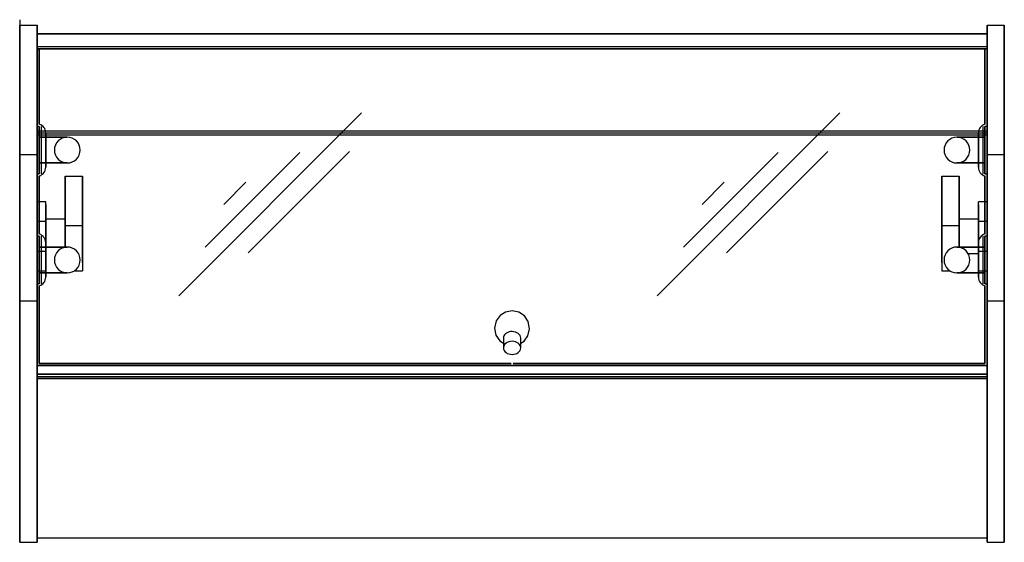
# Model space of a CAD drawing. Extents: x 0 to 28.6, y 0 to 15.2.
import ezdxf

# ---------------------------------------------------------------- set-up
doc = ezdxf.new("R2010")
doc.units = 0
doc.header["$LTSCALE"] = 10
doc.header["$MEASUREMENT"] = 0
doc.layers.add('250', color=2, linetype='CONTINUOUS')

msp = doc.modelspace()

# ---------------------------------------------------------------- linework, layer by layer
at = {"layer": '250'}
for p, q in [((0, 15.155), (0, 5.968)), ((0, 15.155), (0, 5.968)), ((0.006, 11.25), (0.006, 15)), ((0.006, 15), (0.006, 14.5)), ((0.006, 15), (0.506, 15)), ((0.506, 14.5), (0.506, 15)), ((0.506, 15), (0.506, 11.25)), ((28.069, 11.25), (28.069, 15)), ((28.069, 15), (28.069, 14.5)), ((28.069, 15), (28.569, 15)), ((28.569, 14.5), (28.569, 15)), ((28.569, 15), (28.569, 11.25)), ((0.506, 14.75), (0.506, 14.375)), ((0.506, 11.937), (0.506, 14.75)), ((28.069, 14.75), (0.506, 14.75)), ((0.506, 14.75), (28.069, 14.75)), ((28.069, 14.75), (28.069, 11.937)), ((28.069, 14.375), (28.069, 14.75)), ((0.006, 14.5), (0.006, 12.056)), ((0.506, 12.056), (0.506, 14.5)), ((0.506, 14.375), (0.506, 11.937)), ((0.506, 14.375), (28.069, 14.375)), ((0.506, 14.375), (28.069, 14.375)), ((0.506, 14.312), (14.286, 14.312)), ((14.286, 14.312), (0.506, 14.312)), ((0.506, 14.312), (0.506, 5.125)), ((0.506, 5.125), (0.506, 14.312)), ((14.256, 14.312), (0.569, 14.312)), ((0.569, 14.312), (0.569, 12.125)), ((0.569, 12.125), (0.569, 14.312)), ((0.569, 14.312), (14.256, 14.312)), ((28.069, 14.312), (14.289, 14.312)), ((14.289, 14.312), (28.069, 14.312)), ((28.006, 14.312), (14.319, 14.312)), ((14.319, 14.312), (28.006, 14.312)), ((28.006, 12.125), (28.006, 14.312)), ((28.006, 14.312), (28.006, 12.125)), ((28.069, 14.5), (28.069, 12.056)), ((28.069, 11.937), (28.069, 14.375)), ((28.069, 14.312), (28.069, 5.125)), ((28.069, 5.125), (28.069, 14.312)), ((28.569, 12.056), (28.569, 14.5)), ((9.919, 12.45), (4.617, 7.149)), ((23.797, 12.45), (18.496, 7.149)), ((0.006, 12.056), (0.006, 11.995)), ((0.506, 12.062), (0.506, 10.687)), ((0.569, 12.062), (0.506, 12.062)), ((0.506, 12.062), (0.506, 10.687)), ((0.506, 11.937), (0.506, 12.062)), ((0.569, 12.062), (0.506, 12.062)), ((0.506, 11.995), (0.506, 12.056)), ((0.569, 12.062), (0.569, 11.937)), ((0.569, 10.687), (0.569, 12.062)), ((0.631, 10.687), (0.631, 12.062)), ((27.944, 12.062), (27.944, 10.687)), ((28.069, 12.062), (28.006, 12.062)), ((28.006, 12.062), (28.006, 10.687)), ((28.006, 11.937), (28.006, 12.062)), ((28.069, 12.062), (28.006, 12.062)), ((28.069, 10.687), (28.069, 12.062)), ((28.069, 12.062), (28.069, 11.937)), ((28.069, 10.687), (28.069, 12.062)), ((28.069, 12.056), (28.069, 11.995)), ((28.569, 11.995), (28.569, 12.056)), ((0.006, 11.995), (0.006, 11.75)), ((0.006, 11.75), (0.006, 11)), ((0.506, 11.75), (0.506, 11.995)), ((0.506, 11.937), (28.069, 11.937)), ((0.506, 11.937), (28.069, 11.937)), ((0.506, 10.812), (0.506, 11.937)), ((0.506, 11.812), (0.506, 11.875)), ((0.506, 11.875), (0.506, 11.812)), ((0.506, 11.875), (28.069, 11.875)), ((0.506, 4.875), (0.506, 11.812)), ((0.506, 11.812), (0.506, 4.875)), ((0.506, 11.812), (28.069, 11.812)), ((0.506, 11.812), (28.069, 11.812)), ((0.506, 11), (0.506, 11.75)), ((0.569, 11.937), (0.569, 10.812)), ((1.381, 11.75), (0.569, 11.75)), ((0.569, 11.75), (0.569, 11)), ((0.569, 11), (0.569, 11.75)), ((0.569, 11.75), (1.381, 11.75)), ((0.756, 11.875), (0.756, 10.875)), ((0.756, 10.875), (0.756, 11.875)), ((28.006, 11.75), (27.194, 11.75)), ((27.194, 11.75), (28.006, 11.75)), ((27.819, 10.875), (27.819, 11.875)), ((27.819, 11.875), (27.819, 10.875)), ((28.006, 10.812), (28.006, 11.937)), ((28.006, 11), (28.006, 11.75)), ((28.006, 11.75), (28.006, 11)), ((28.069, 11.995), (28.069, 11.75)), ((28.069, 11.937), (28.069, 10.812)), ((28.069, 11.812), (28.069, 11.875)), ((28.069, 11.875), (28.069, 11.812)), ((28.069, 4.875), (28.069, 11.812)), ((28.069, 11.812), (28.069, 4.875)), ((28.069, 11.75), (28.069, 11)), ((28.569, 11.75), (28.569, 11.995)), ((28.569, 11), (28.569, 11.75)), ((0.006, 7), (0.006, 11.25)), ((0.006, 11.25), (0.506, 11.25)), ((0.506, 11.25), (0.506, 7)), ((8.13, 11.301), (5.383, 8.554)), ((9.568, 11.332), (6.629, 8.394)), ((22.009, 11.301), (19.262, 8.554)), ((23.446, 11.332), (20.508, 8.394)), ((28.069, 7), (28.069, 11.25)), ((28.069, 11.25), (28.569, 11.25)), ((28.569, 11.25), (28.569, 7)), ((0.006, 11), (0.006, 10.755)), ((0.506, 10.755), (0.506, 11)), ((0.569, 11), (1.381, 11)), ((1.381, 11), (0.569, 11)), ((27.194, 11), (28.006, 11)), ((28.006, 11), (27.194, 11)), ((28.069, 11), (28.069, 10.755)), ((28.569, 10.755), (28.569, 11)), ((0.006, 10.755), (0.006, 10.694)), ((0.006, 10.694), (0.006, 8.869)), ((0.506, 10.687), (0.506, 10.812)), ((0.506, 10.694), (0.506, 10.755)), ((0.506, 8.869), (0.506, 10.694)), ((0.506, 10.687), (0.569, 10.687)), ((0.506, 10.687), (0.569, 10.687)), ((0.569, 10.812), (0.569, 10.687)), ((0.569, 10.625), (0.569, 8.937)), ((0.569, 8.937), (0.569, 10.625)), ((1.319, 9.188), (1.319, 10.616)), ((1.319, 10.616), (1.319, 9.684)), ((1.319, 10.616), (1.819, 10.616)), ((1.819, 9.684), (1.819, 10.616)), ((1.819, 10.616), (1.819, 9.188)), ((26.756, 9.188), (26.756, 10.616)), ((26.756, 10.616), (26.756, 9.684)), ((26.756, 10.616), (27.256, 10.616)), ((27.256, 9.684), (27.256, 10.616)), ((27.256, 10.616), (27.256, 9.188)), ((28.006, 10.687), (28.006, 10.812)), ((28.006, 10.687), (28.069, 10.687)), ((28.006, 10.687), (28.069, 10.687)), ((28.006, 8.937), (28.006, 10.625)), ((28.006, 10.625), (28.006, 8.937)), ((28.069, 10.812), (28.069, 10.687)), ((28.069, 10.755), (28.069, 10.694)), ((28.069, 10.694), (28.069, 8.869)), ((28.569, 10.694), (28.569, 10.755)), ((28.569, 8.869), (28.569, 10.694)), ((6.565, 10.439), (5.926, 9.8)), ((20.443, 10.439), (19.805, 9.8)), ((0.756, 9.875), (0.506, 9.875)), ((0.506, 9.8), (0.506, 9.313)), ((0.506, 9.313), (0.506, 9.8)), ((0.756, 9.313), (0.756, 9.875)), ((0.756, 9.8), (0.756, 9.313)), ((28.069, 9.875), (27.819, 9.875)), ((27.819, 9.313), (27.819, 9.875)), ((27.819, 9.8), (27.819, 9.313)), ((28.069, 9.8), (28.069, 9.313)), ((28.069, 9.313), (28.069, 9.8)), ((1.319, 9.684), (1.319, 8.557)), ((1.819, 8.113), (1.819, 9.684)), ((26.756, 9.684), (26.756, 7.875)), ((27.256, 8.557), (27.256, 9.684)), ((0.506, 9.313), (0.506, 8.438)), ((0.506, 8.438), (0.506, 9.313)), ((0.506, 9.313), (0.756, 9.313)), ((0.506, 9.313), (0.756, 9.313)), ((1.319, 9.375), (0.756, 9.375)), ((0.756, 9.313), (0.756, 8.438)), ((0.756, 8.438), (0.756, 9.313)), ((1.319, 8.557), (1.319, 9.188)), ((1.319, 9.188), (1.819, 9.188)), ((1.819, 9.188), (1.819, 7.875)), ((26.756, 8.113), (26.756, 9.188)), ((26.756, 9.188), (27.256, 9.188)), ((27.819, 9.375), (27.256, 9.375)), ((27.256, 9.188), (27.256, 8.557)), ((27.819, 9.313), (27.819, 8.438)), ((27.819, 8.438), (27.819, 9.313)), ((27.819, 9.313), (28.069, 9.313)), ((27.819, 9.313), (28.069, 9.313)), ((28.069, 9.313), (28.069, 8.438)), ((28.069, 8.438), (28.069, 9.313)), ((0.006, 8.869), (0.006, 8.807)), ((0.506, 8.875), (0.506, 7.5)), ((0.569, 8.875), (0.506, 8.875)), ((0.506, 8.875), (0.506, 7.5)), ((0.506, 8.75), (0.506, 8.875)), ((0.569, 8.875), (0.506, 8.875)), ((0.506, 8.807), (0.506, 8.869)), ((0.569, 8.875), (0.569, 8.75)), ((0.569, 7.5), (0.569, 8.875)), ((0.631, 7.5), (0.631, 8.875)), ((27.944, 8.875), (27.944, 7.5)), ((28.069, 8.875), (28.006, 8.875)), ((28.006, 8.875), (28.006, 7.5)), ((28.006, 8.75), (28.006, 8.875)), ((28.069, 8.875), (28.006, 8.875)), ((28.069, 7.5), (28.069, 8.875)), ((28.069, 8.875), (28.069, 8.75)), ((28.069, 7.5), (28.069, 8.875)), ((28.069, 8.869), (28.069, 8.807)), ((28.569, 8.807), (28.569, 8.869)), ((0.006, 8.807), (0.006, 8.562)), ((0.506, 8.562), (0.506, 8.807)), ((0.506, 7.625), (0.506, 8.75)), ((0.569, 8.75), (0.569, 7.625)), ((0.756, 8.687), (0.756, 7.688)), ((0.756, 7.688), (0.756, 8.687)), ((27.819, 7.688), (27.819, 8.687)), ((27.819, 8.687), (27.819, 7.688)), ((28.006, 7.625), (28.006, 8.75)), ((28.069, 8.807), (28.069, 8.562)), ((28.069, 8.75), (28.069, 7.625)), ((28.569, 8.562), (28.569, 8.807)), ((0.006, 8.562), (0.006, 7.812)), ((0.506, 7.812), (0.506, 8.562)), ((0.506, 8.438), (0.506, 7.95)), ((0.506, 7.95), (0.506, 8.438)), ((0.506, 8.438), (0.756, 8.438)), ((0.506, 8.438), (0.756, 8.438)), ((1.381, 8.562), (0.569, 8.562)), ((0.569, 8.562), (0.569, 7.812)), ((0.569, 7.812), (0.569, 8.562)), ((0.569, 8.562), (1.381, 8.562)), ((0.756, 8.438), (0.756, 7.95)), ((0.756, 7.95), (0.756, 8.438)), ((28.006, 8.562), (27.194, 8.562)), ((27.194, 8.562), (28.006, 8.562)), ((27.518, 8.375), (27.819, 8.375)), ((27.819, 8.438), (27.819, 7.95)), ((27.819, 7.95), (27.819, 8.438)), ((27.819, 8.438), (28.069, 8.438)), ((27.819, 8.438), (28.069, 8.438)), ((28.006, 7.812), (28.006, 8.562)), ((28.006, 8.562), (28.006, 7.812)), ((28.069, 8.562), (28.069, 7.812)), ((28.069, 8.438), (28.069, 7.95)), ((28.069, 7.95), (28.069, 8.438)), ((28.569, 7.812), (28.569, 8.562)), ((0.006, 7.812), (0.006, 7.568)), ((0.506, 7.875), (0.756, 7.875)), ((0.506, 7.568), (0.506, 7.812)), ((0.569, 7.812), (1.381, 7.812)), ((1.381, 7.812), (0.569, 7.812)), ((1.588, 7.875), (1.819, 7.875)), ((26.756, 7.875), (26.986, 7.875)), ((27.194, 7.812), (28.006, 7.812)), ((28.006, 7.812), (27.194, 7.812)), ((27.819, 7.875), (28.069, 7.875)), ((28.069, 7.812), (28.069, 7.568)), ((28.569, 7.568), (28.569, 7.812)), ((0.006, 7.568), (0.006, 7.506)), ((0.006, 7.506), (0.006, 0.5)), ((0.506, 7.5), (0.506, 7.625)), ((0.506, 7.506), (0.506, 7.568)), ((0.506, 0.5), (0.506, 7.506)), ((0.506, 7.5), (0.569, 7.5)), ((0.506, 7.5), (0.569, 7.5)), ((0.569, 7.625), (0.569, 7.5)), ((0.569, 7.437), (0.569, 5.187)), ((0.569, 5.187), (0.569, 7.437)), ((28.006, 7.5), (28.006, 7.625)), ((28.006, 7.5), (28.069, 7.5)), ((28.006, 7.5), (28.069, 7.5)), ((28.006, 5.187), (28.006, 7.437)), ((28.006, 7.437), (28.006, 5.187)), ((28.069, 7.625), (28.069, 7.5)), ((28.069, 7.568), (28.069, 7.506)), ((28.069, 7.506), (28.069, 0.5)), ((28.569, 7.506), (28.569, 7.568)), ((28.569, 0.5), (28.569, 7.506)), ((0.006, 1.228), (0.006, 7)), ((0.006, 7), (0.506, 7)), ((0.506, 7), (0.506, 1.228)), ((28.069, 1.228), (28.069, 7)), ((28.069, 7), (28.569, 7)), ((28.569, 7), (28.569, 1.228)), ((13.941, 6.574), (13.827, 6.418)), ((14.095, 6.672), (13.941, 6.574)), ((14.287, 6.71), (14.095, 6.672)), ((14.483, 6.671), (14.287, 6.71)), ((14.643, 6.565), (14.483, 6.671)), ((13.827, 6.418), (13.779, 6.214)), ((14.755, 6.401), (14.643, 6.565)), ((14.795, 6.193), (14.755, 6.401)), ((13.779, 6.214), (13.82, 6.006)), ((13.82, 6.006), (13.931, 5.842)), ((14.747, 5.989), (14.795, 6.193)), ((13.931, 5.842), (14.037, 5.772)), ((14.037, 5.921), (14.037, 5.638)), ((14.537, 5.638), (14.537, 5.921)), ((14.537, 5.772), (14.634, 5.833)), ((14.634, 5.833), (14.747, 5.989)), ((0.569, 5.187), (14.256, 5.187)), ((14.256, 5.187), (0.569, 5.187)), ((14.319, 5.187), (28.006, 5.187)), ((28.006, 5.187), (14.319, 5.187)), ((0.506, 5.125), (0.506, 4.75)), ((0.506, 4.75), (0.506, 5.125)), ((28.069, 5.125), (0.506, 5.125)), ((0.506, 5.125), (28.069, 5.125)), ((0.506, 5.125), (14.286, 5.125)), ((14.286, 5.125), (0.506, 5.125)), ((0.506, 4.875), (0.506, 4.812)), ((0.506, 4.812), (0.506, 4.875)), ((28.069, 4.875), (0.506, 4.875)), ((0.506, 4.875), (28.069, 4.875)), ((28.069, 5.125), (14.289, 5.125)), ((14.289, 5.125), (28.069, 5.125)), ((28.069, 5.125), (28.069, 4.75)), ((28.069, 4.75), (28.069, 5.125)), ((28.069, 4.875), (28.069, 4.812)), ((28.069, 4.812), (28.069, 4.875)), ((0.506, 4.812), (28.069, 4.812)), ((0.506, 4.75), (28.069, 4.75)), ((0.506, 4.75), (28.069, 4.75)), ((0.506, 4.75), (0.506, 0.25)), ((0.506, 0.25), (0.506, 4.75)), ((28.069, 4.75), (0.506, 4.75)), ((0.506, 4.75), (28.069, 4.75)), ((28.069, 4.75), (28.069, 0.25)), ((28.069, 0.25), (28.069, 4.75)), ((0.006, 0), (0.006, 1.228)), ((0.506, 1.228), (0.506, 0)), ((28.069, 0), (28.069, 1.228)), ((28.569, 1.228), (28.569, 0)), ((0.006, 0.5), (0.006, 0)), ((0.506, 0), (0.506, 0.5)), ((28.069, 0.5), (28.069, 0)), ((28.569, 0), (28.569, 0.5)), ((0.006, 0), (0.506, 0)), ((0.506, 0.25), (0.506, 0.125)), ((0.506, 0.125), (0.506, 0.25)), ((0.506, 0.125), (28.069, 0.125)), ((28.069, 0.25), (28.069, 0.125)), ((28.069, 0.125), (28.069, 0.25)), ((28.069, 0), (28.569, 0))]:
    msp.add_line(p, q, dxfattribs=at)
at = {"layer": '250', "flags": 128}
for points in [[(14.287, 6.112), (14.244, 6.109), (14.202, 6.1), (14.162, 6.086), (14.127, 6.067), (14.096, 6.043), (14.071, 6.016), (14.052, 5.986), (14.041, 5.954), (14.037, 5.921)], [(14.537, 5.921), (14.533, 5.958), (14.518, 5.994), (14.495, 6.027), (14.464, 6.056), (14.426, 6.079), (14.383, 6.097), (14.336, 6.108), (14.287, 6.112)], [(14.287, 5.829), (14.239, 5.825), (14.192, 5.814), (14.148, 5.797), (14.111, 5.773), (14.08, 5.744), (14.056, 5.711), (14.042, 5.675), (14.037, 5.638), (14.042, 5.601), (14.056, 5.565), (14.08, 5.532), (14.111, 5.503), (14.148, 5.479), (14.192, 5.462), (14.239, 5.451), (14.287, 5.447)], [(14.287, 5.447), (14.336, 5.451), (14.383, 5.462), (14.426, 5.479), (14.464, 5.503), (14.495, 5.532), (14.518, 5.565), (14.533, 5.601), (14.537, 5.638), (14.533, 5.675), (14.518, 5.711), (14.495, 5.744), (14.464, 5.773), (14.426, 5.797), (14.383, 5.814), (14.336, 5.825), (14.287, 5.829)]]:
    msp.add_lwpolyline(points, dxfattribs=at)
at = {"layer": '250'}
for centre, radius, start, end in [((0.496, 11.875), 0.26, 0, 73.7398), ((0.496, 11.875), 0.26, 0, 73.7398), ((28.079, 11.875), 0.26, 106.2602, 180), ((28.079, 11.875), 0.26, 106.2602, 180), ((1.381, 11.375), 0.375, 0, 180), ((1.381, 11.375), 0.375, 0, 180), ((1.381, 11.375), 0.375, 270, 90), ((1.381, 11.375), 0.375, 270, 90), ((27.194, 11.375), 0.375, 0, 180), ((27.194, 11.375), 0.375, 0, 180), ((27.194, 11.375), 0.375, 90, 270), ((27.194, 11.375), 0.375, 90, 270), ((1.381, 11.375), 0.375, 180, 360), ((1.381, 11.375), 0.375, 180, 360), ((27.194, 11.375), 0.375, 180, 360), ((27.194, 11.375), 0.375, 180, 360), ((0.496, 10.875), 0.26, 286.2602, 0), ((0.496, 10.875), 0.26, 286.2602, 360), ((28.079, 10.875), 0.26, 180, 253.7398), ((28.079, 10.875), 0.26, 180, 253.7398), ((0.496, 8.687), 0.26, 0, 73.7398), ((0.496, 8.687), 0.26, 0, 73.7398), ((28.079, 8.687), 0.26, 106.2602, 180), ((28.079, 8.687), 0.26, 106.2602, 180), ((1.381, 8.187), 0.375, 0, 180), ((1.381, 8.187), 0.375, 0, 180), ((1.381, 8.187), 0.375, 270, 90), ((1.381, 8.187), 0.375, 270, 90), ((27.194, 8.187), 0.375, 0, 180), ((27.194, 8.187), 0.375, 0, 180), ((27.194, 8.187), 0.375, 90, 270), ((27.194, 8.187), 0.375, 90, 270), ((1.381, 8.187), 0.375, 180, 360), ((1.381, 8.187), 0.375, 180, 360), ((27.194, 8.187), 0.375, 180, 360), ((27.194, 8.187), 0.375, 180, 360), ((0.496, 7.688), 0.26, 286.2602, 0), ((0.496, 7.688), 0.26, 286.2602, 360), ((28.079, 7.688), 0.26, 180, 253.7398), ((28.079, 7.688), 0.26, 180, 253.7398)]:
    msp.add_arc(centre, radius, start, end, dxfattribs=at)

doc.saveas('drawing.dxf')
